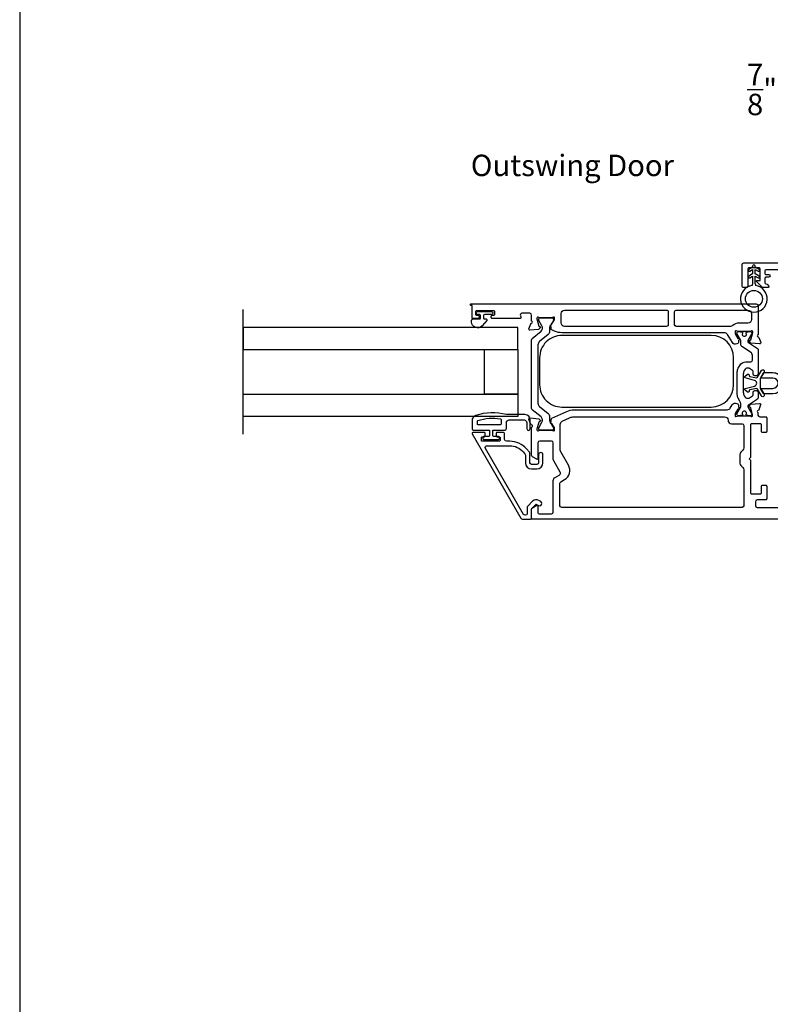
# Model space of a CAD drawing. Extents: x 0 to 68, y 0 to 44.
# Drawn here: x 34 to 42.4, y 11 to 22.1 of the extents above; entities that cross this region are included whole.
import ezdxf
from ezdxf.enums import TextEntityAlignment as Align

# ---------------------------------------------------------------- set-up
doc = ezdxf.new("R2010")
doc.units = 0
doc.header["$LTSCALE"] = 2
doc.header["$MEASUREMENT"] = 0
doc.header["$PDMODE"] = 3
doc.layers.get('0').update_dxf_attribs({"linetype": 'CONTINUOUS'})
doc.layers.get('DEFPOINTS').update_dxf_attribs({"color": 3, "linetype": 'CONTINUOUS'})
doc.styles.get("Standard").update_dxf_attribs({"font": 'arial.ttf'})
doc.dimstyles.get("Standard").update_dxf_attribs({"dimtxt": 0.24, "dimasz": 0.3, "dimexe": 0.0625, "dimexo": 0.18, "dimgap": 0.09, "dimtad": 0, "dimdec": 4, "dimzin": 0, "dimdsep": 46, "dimlunit": 4, "dimtxsty": 'STANDARD', "dimcen": 0, "dimadec": 5, "dimazin": 0, "dimtfac": 1, "dimtdec": 4, "dimtofl": 0, "dimtmove": 0, "dimatfit": 3, "dimfxl": 1, "dimtolj": 1, "dimtzin": 0, "dimarcsym": 0})

# ---------------------------------------------------------------- blocks, each defined once
blk = doc.blocks.new('*D212')
at = {"color": 0, "lineweight": -2, "transparency": 16777216}
for p, q in [((42.855, 20.901), (42.855, 21.367)), ((43.758, 20.901), (43.758, 21.367)), ((42.855, 21.305), (42.555, 21.305)), ((43.458, 21.305), (43.155, 21.305))]:
    blk.add_line(p, q, dxfattribs=at)
at = {"color": 0, "transparency": 16777216}
for points in [[(43.155, 21.355), (43.155, 21.255), (42.855, 21.305)], [(43.458, 21.355), (43.458, 21.255), (43.758, 21.305)]]:
    blk.add_solid(points, dxfattribs=at)
at = {"layer": 'DEFPOINTS', "color": 0, "transparency": 16777216}
for p in [(42.855, 21.305), (42.855, 20.721), (43.758, 20.721)]:
    blk.add_point(p, dxfattribs=at)
at = {"color": 0, "transparency": 16777216, "insert": (42.326, 21.305), "char_height": 0.24, "attachment_point": 5}
blk.add_mtext('\\A1;{\\H1x;\\S7/8;}"', dxfattribs=at)

msp = doc.modelspace()

# ---------------------------------------------------------------- linework, layer by layer
msp.add_line((36.5083, 17.43714), (36.5083, 18.83714))
for points in [[(34.00001, 44.00001), (34.00001, 0), (68.00002, 0), (68.00002, 44.00001)], [(39.58856, 18.63714), (36.5083, 18.63714), (36.5083, 18.38715), (39.58856, 18.38715)], [(39.21359, 18.38715), (39.58856, 18.38715), (39.58856, 17.88722), (39.21359, 17.88722)], [(36.5083, 17.88722), (39.58856, 17.88722), (39.58856, 17.63723), (36.5083, 17.63723)]]:
    msp.add_lwpolyline(points, close=True)
for points in [[(42.25289, 19.12059), (42.25112, 19.12207, -0.22171809), (42.24933, 19.1259), (42.24933, 19.21251), (42.28158, 19.19389, 1.00002189), (42.29208, 19.21208), (42.24933, 19.23676), (42.24933, 19.28751), (42.28158, 19.26889, 1.00002794), (42.29208, 19.28708), (42.24933, 19.31176), (42.24933, 19.32226, 1.00001011), (42.22033, 19.32226), (42.22033, 19.31176), (42.17758, 19.28708, 1.00002794), (42.18808, 19.26889), (42.22033, 19.28751), (42.22033, 19.23676), (42.17758, 19.21208, 1.00002189), (42.18808, 19.19389), (42.22033, 19.21251), (42.22033, 19.1259, -0.22227346), (42.21855, 19.12207), (42.21677, 19.12059, 0.22227346), (42.21499, 19.11676), (42.21499, 19.10544, 15.05120538), (42.25468, 19.10544), (42.25468, 19.11676, 0.22126693)], [(41.27347, 18.66709, -0.41427795), (41.25377, 18.64739), (40.11219, 18.64739, -0.41425273), (40.07279, 18.68679), (40.07279, 18.79088, -0.41425273), (40.11219, 18.83028), (41.25377, 18.83028, -0.41427795), (41.27347, 18.81058)], [(42.16698, 18.83028, -0.41419317), (42.20638, 18.79088), (42.20638, 18.72391, -0.41419449), (42.16698, 18.68451), (42.06476, 18.68451, 0.1900675), (41.99753, 18.658, -0.19004361), (41.97064, 18.64739), (41.36408, 18.64739, -0.41419372), (41.34438, 18.66709), (41.34438, 18.81058, -0.41419372), (41.36408, 18.83028)], [(39.83033, 18.4777, 0.22446722), (39.81306, 18.44116), (39.81306, 17.78537, 0.22446672), (39.83033, 17.74884), (39.9258, 17.67044, -0.22446671), (39.94307, 17.63391), (39.94307, 17.59666, 0.13153638), (39.9494, 17.57302), (39.98535, 17.51076, -0.13218146), (39.9864, 17.50682), (39.9864, 17.49869, -0.41422351), (39.97065, 17.48293), (39.8367, 17.48293, -0.41422351), (39.82094, 17.49869), (39.82094, 17.50682, -0.1310701), (39.82199, 17.51076), (39.85789, 17.57294, 0.36698515), (39.84696, 17.63311), (39.74926, 17.71335, -0.22456233), (39.74206, 17.72857), (39.74206, 18.49787, -0.22456212), (39.74926, 18.51309), (39.84692, 18.5933, 0.36654074), (39.85789, 18.65342), (39.82199, 18.71579, -0.1313274), (39.82094, 18.71972), (39.82094, 18.72785, -0.41422399), (39.8367, 18.74361), (39.97065, 18.74361, -0.41422399), (39.9864, 18.72785), (39.9864, 18.71972, -0.13218437), (39.98535, 18.71578), (39.9494, 18.65352, 0.13153624), (39.94307, 18.62988), (39.94307, 18.59263, -0.22446722), (39.9258, 18.5561)], [(42.05935, 17.84229, -0.13168328), (42.04879, 17.88169), (42.04879, 18.13999, -0.1316832), (42.05935, 18.17939), (42.0769, 18.20979, -0.2679518), (42.14514, 18.24919), (42.1985, 18.24919, 0.41419317), (42.21819, 18.26888), (42.21819, 18.32318, 0.25395416), (42.20025, 18.35622), (42.10612, 18.41734, -0.25390594), (42.08819, 18.45038), (42.08819, 18.48043, 0.13162578), (42.08396, 18.49619), (42.04643, 18.56119, -0.13144189), (42.04485, 18.5671), (42.04485, 18.57421, -0.41422536), (42.06061, 18.58996), (42.08425, 18.58996), (42.08425, 18.58602), (42.09902, 18.58602, -0.4753831), (42.10673, 18.57655, -0.1460345), (42.10591, 18.56986, 1.52689304), (42.14925, 18.56986, -0.14534281), (42.14843, 18.57655, -0.4751766), (42.15614, 18.58602), (42.17092, 18.58602), (42.17092, 18.58996), (42.19456, 18.58996, -0.41422536), (42.21031, 18.57421), (42.21031, 18.5671, -0.13144189), (42.20873, 18.56119), (42.1712, 18.49619, 0.13149175), (42.16698, 18.48043), (42.16698, 18.47819, 0.25417315), (42.17236, 18.46828), (42.27585, 18.40108, -0.25380132), (42.28123, 18.39116), (42.28123, 18.11327, -0.41419503), (42.26153, 18.09357), (42.24577, 18.09357, -0.41419503), (42.22607, 18.11327), (42.22607, 18.14378, 0.25380442), (42.22069, 18.15369), (42.18578, 18.17637, 0.14492803), (42.17934, 18.17827), (42.1531, 18.17827, 0.26794447), (42.13604, 18.16842), (42.12632, 18.15159, 0.1316832), (42.11576, 18.11219), (42.11576, 17.90948, 0.13168343), (42.12632, 17.87008), (42.13604, 17.85325, 0.26794642), (42.1531, 17.8434), (42.17934, 17.8434, 0.14492928), (42.18578, 17.84531), (42.22069, 17.86798, 0.25380209), (42.22607, 17.8779), (42.22607, 17.90841, -0.4141941), (42.24577, 17.92811), (42.26153, 17.92811, -0.4141941), (42.28123, 17.90841), (42.28123, 17.84325, -0.25380287), (42.27585, 17.83334), (42.17236, 17.76614, 0.25416811), (42.16698, 17.75622), (42.16698, 17.75399, 0.13149172), (42.1712, 17.73823), (42.20873, 17.67323, -0.13144056), (42.21031, 17.66732), (42.21031, 17.66021, -0.41422409), (42.19456, 17.64445), (42.17092, 17.64445), (42.17092, 17.64839), (42.15614, 17.64839, -0.47517824), (42.14843, 17.65787, -0.14534301), (42.14925, 17.66455, 1.52689071), (42.10591, 17.66455, -0.1460347), (42.10673, 17.65787, -0.47538474), (42.09902, 17.64839), (42.08425, 17.64839), (42.08425, 17.64445), (42.06061, 17.64445, -0.41422409), (42.04485, 17.66021), (42.04485, 17.66732, -0.13144056), (42.04643, 17.67323), (42.08396, 17.73823, 0.13162575), (42.08819, 17.75399), (42.08819, 17.77122, 0.13168324), (42.07763, 17.81062)], [(42.16417, 18.1111, -0.63127266), (42.18046, 18.10334), (42.18046, 18.09423, 0.36814433), (42.18887, 18.08436), (42.26443, 18.07214, 0.39172379), (42.27574, 18.07965), (42.31829, 18.15334, -1.00000752), (42.3486, 18.13584), (42.30624, 18.06247), (42.30624, 17.95921), (42.3486, 17.88584, -1.00000752), (42.31829, 17.86833), (42.27574, 17.94202, 0.39172354), (42.26443, 17.94953), (42.18887, 17.93732, 0.36814446), (42.18046, 17.92745), (42.18046, 17.91833, -0.6312725), (42.16417, 17.91058), (42.13371, 17.9353, -0.61176793), (42.13694, 17.95055), (42.24179, 17.97889, 0.76555582), (42.24179, 18.04278), (42.13694, 18.07112, -0.61176811), (42.13371, 18.08637)], [(39.45916, 17.56834, -0.41416238), (39.48915, 17.59833), (39.65714, 17.59833, -0.4142406), (39.68713, 17.56834), (39.68713, 17.50134, 0.99997892), (39.72713, 17.50134), (39.72713, 17.59833, 0.4142131), (39.66714, 17.65833), (39.45916, 17.65833, 0.14693757), (39.11415, 17.64763, 0.32254613), (39.07319, 17.59073), (39.07319, 17.50334, 0.41421812), (39.09319, 17.48334), (39.27017, 17.48334), (39.27017, 17.42535, -0.41432433), (39.25818, 17.41335), (39.20618, 17.41335, 0.41432344), (39.19418, 17.40135), (39.19418, 17.39035, 0.41432344), (39.20618, 17.37835), (39.36916, 17.37835, 0.41418515), (39.38116, 17.39035), (39.38116, 17.40135, 0.41418515), (39.36916, 17.41335), (39.31717, 17.41335, -0.41418604), (39.30517, 17.42535), (39.30517, 17.48334), (39.43916, 17.48334, 0.41425249), (39.45916, 17.50334)], [(41.98408, 17.55535), (42.10189, 17.55535, -0.4141941), (42.12159, 17.53565), (42.12159, 17.2865, -0.1989426), (42.11005, 17.25865), (42.08979, 17.23839, 0.1989426), (42.07825, 17.21053), (42.07825, 17.11374, 0.19894236), (42.08979, 17.08588), (42.11005, 17.06562, -0.19894284), (42.12159, 17.03777), (42.12159, 16.63619, -0.41419372), (42.10189, 16.61649), (40.07931, 16.61649, -0.41419372), (40.05961, 16.63619), (40.05961, 16.88823, -0.26793453), (40.06946, 16.90529), (40.11101, 16.92928, 0.41420639), (40.15427, 17.09073), (40.0686, 17.23911, -0.13162821), (40.06332, 17.25881), (40.06332, 17.54909, -0.29150743), (40.08607, 17.5848), (40.16814, 17.62307, -0.10950571), (40.21809, 17.63414), (41.90529, 17.63414, -0.41425383), (41.94469, 17.59474, 0.4141945)], [(39.08656, 17.45893, 0.57735027), (39.07634, 17.44121), (39.62186, 16.49633, 0.26794919), (39.63891, 16.48648), (39.73026, 16.48648, 0.41421356), (39.74207, 16.4983), (39.74207, 16.60063, -0.19891237), (39.74438, 16.6062), (39.7887, 16.65052, -0.33948557), (39.7982, 16.65177), (39.82002, 16.63917, 1), (39.84503, 16.68247), (39.82321, 16.69507, 0.33948557), (39.75334, 16.68588), (39.69784, 16.63037, 0.19891237), (39.69207, 16.61645), (39.69207, 16.54948, -0.41421356), (39.67239, 16.52979), (39.66846, 16.52979, -0.26794919), (39.65141, 16.53963), (39.22431, 17.2794, -0.57735027), (39.24136, 17.30893), (39.49718, 17.30893, -0.21612709), (39.64612, 17.2414), (39.6668, 17.21778, -0.18181031), (39.67168, 17.20481), (39.67168, 17.11888, 0.41421356), (39.74137, 17.0492), (39.79961, 17.0492, 0.41421356), (39.8693, 17.11888), (39.8693, 17.20704, 1), (39.8193, 17.20704), (39.8193, 17.11888, -0.41421356), (39.79961, 17.0992), (39.74137, 17.0992, -0.41421356), (39.72168, 17.11888), (39.72168, 17.22361, 0.18181031), (39.7168, 17.23658), (39.68373, 17.27434, 0.21612709), (39.49718, 17.35893), (39.45879, 17.35893, -0.41421356), (39.4391, 17.37861), (39.4391, 17.44712, 0.41421356), (39.42729, 17.45893), (39.3533, 17.45893, 0.41421356), (39.34542, 17.45105), (39.34542, 17.4168, 0.41421356), (39.3533, 17.40893), (39.38005, 17.40893, -0.41421356), (39.38792, 17.40105), (39.38792, 17.3668, -0.41421356), (39.38005, 17.35893), (39.1858, 17.35893, -0.41421356), (39.17792, 17.3668), (39.17792, 17.40105, -0.41421356), (39.1858, 17.40893), (39.21255, 17.40893, 0.41421356), (39.22042, 17.4168), (39.22042, 17.45105, 0.41421356), (39.21255, 17.45893)]]:
    msp.add_lwpolyline(points, format="xyb", close=True)
for points in [[(42.87851, 19.28139), (42.3703, 19.28139, 0.41407336), (42.35848, 19.26957), (42.35848, 19.242, 0.41407336), (42.3703, 19.23018), (42.39827, 19.23018, -0.35637334), (42.41757, 19.21442, -0.35637334), (42.39827, 19.19866), (42.3703, 19.19866, 0.41407336), (42.35848, 19.18684), (42.35848, 19.13563, 0.41407336), (42.3703, 19.12381, -0.41422399), (42.40182, 19.09229, -0.41438357), (42.39394, 19.08441), (42.33206, 19.08441, -0.19902389), (42.32649, 19.08672), (42.26681, 19.14639, -0.66819508), (42.27378, 19.1632), (42.30377, 19.1632), (42.30377, 19.29518, 0.41427423), (42.29393, 19.30503), (42.17574, 19.30503, 0.41410577), (42.16589, 19.29518), (42.16589, 19.09426, -0.41428912), (42.15604, 19.08441), (42.1127, 19.08441, -0.41412067), (42.10285, 19.09426), (42.10285, 19.34049, -0.41419744), (42.12255, 19.36019), (42.83957, 19.36019, 0.41407336)], [(39.06131, 18.88134, -0.99992188), (39.06131, 18.90105), (42.26153, 18.90105, -0.41419372), (42.28123, 18.88135), (42.28123, 18.55408, 0.79281047), (42.28214, 18.53108, -0.26355388), (42.29101, 18.52352), (42.31124, 18.46794, -0.54863094), (42.29911, 18.45212), (42.20163, 18.46065), (42.18426, 18.47802, -0.57759832), (42.18779, 18.4912), (42.19445, 18.49299, 0.26807602), (42.20002, 18.49856), (42.22134, 18.57814), (42.22134, 18.58602, 0.68855931), (42.20072, 18.5939, -0.21345474), (42.19191, 18.58996), (42.06476, 18.58996, -0.06313354), (42.06279, 18.59021), (42.03421, 18.59759, 0.49025981), (42.02436, 18.58996), (42.02436, 18.56943, 0.13793126), (42.02609, 18.56327), (42.05624, 18.51389, -0.36105282), (42.06814, 18.50982), (42.0702, 18.50645, -0.58112258), (42.06192, 18.49147), (42.06192, 18.46735, -0.29138902), (42.0551, 18.45664), (42.04325, 18.45112, -0.3818695), (41.99298, 18.4663), (41.93724, 18.55761, 0.26143445), (41.90361, 18.57648), (40.08337, 18.57648, -0.10951568), (40.00012, 18.59494), (39.96721, 18.61029, -0.2915159), (39.96038, 18.621), (39.96038, 18.64512, -0.58128537), (39.95211, 18.6601), (39.95416, 18.66346, -0.36105282), (39.96606, 18.66754), (39.99621, 18.71692, 0.13793431), (39.99794, 18.72308), (39.99794, 18.74361, 0.4902505), (39.98809, 18.75124), (39.95951, 18.74386, -0.0630966), (39.95754, 18.74361), (39.83039, 18.74361, -0.21345474), (39.82158, 18.74755, 0.6884874), (39.80096, 18.73967), (39.80096, 18.73179), (39.82228, 18.65221, 0.26792189), (39.82785, 18.64663), (39.83451, 18.64485, -0.57726338), (39.83804, 18.63167), (39.82067, 18.6143), (39.72319, 18.60577, -0.54863094), (39.71106, 18.62158), (39.73129, 18.67717, -0.26355974), (39.74016, 18.68473, 0.79272862), (39.74108, 18.70772), (39.74108, 18.77498, 0.41419372), (39.72138, 18.79468), (39.63257, 18.79468, 0.57733902), (39.61551, 18.76513), (39.62234, 18.75332, -0.57733902), (39.6121, 18.73559), (39.30162, 18.73559, -0.41427628), (39.2898, 18.74741), (39.2898, 18.76316, -0.41427189), (39.30162, 18.77498), (39.31738, 18.77498, 0.41427628), (39.3292, 18.7868), (39.3292, 18.81044, 0.41427628), (39.31738, 18.82226), (39.12434, 18.82226, 0.41427628), (39.11252, 18.81044), (39.11252, 18.7868, 0.41427628), (39.12434, 18.77498), (39.1401, 18.77498, -0.41427189), (39.15192, 18.76316), (39.15192, 18.74741, -0.41427628), (39.1401, 18.73559), (39.081, 18.73559, -0.41407647), (39.07312, 18.74347), (39.07312, 18.88134), (39.06131, 18.88134)], [(39.13724, 18.81634), (39.28879, 18.81634, -0.99990066), (39.28879, 18.78091), (39.21551, 18.78091, 0.4141882), (39.20351, 18.76891), (39.20351, 18.74291, 0.41418209), (39.21551, 18.73091), (39.23053, 18.73091, -0.64313743), (39.23806, 18.71439), (39.18583, 18.65431, -0.69371326), (39.06652, 18.69891), (39.06652, 18.71491, -0.41410017), (39.08252, 18.73091), (39.15652, 18.73091, 0.41418209), (39.16852, 18.74291), (39.16852, 18.76891, 0.4141882), (39.15652, 18.78091), (39.13724, 18.78091, -1.00003311), (39.13724, 18.81634)], [(42.00715, 17.99321), (42.00715, 18.29621, 0.41421351), (41.75715, 18.54621), (40.08115, 18.54621, 0.41421433), (39.83115, 18.29621), (39.83115, 17.99321, 0.41421426), (40.08115, 17.74321), (41.75715, 17.74321, 0.41421345), (42.00715, 17.99321)], [(42.34341, 17.89484), (42.4488, 17.89484, 1.00000548), (42.4488, 18.12684), (42.34341, 18.12684), (42.34456, 18.12884), (42.4488, 18.12884, -1.00000096), (42.4488, 17.89284), (42.34456, 17.89284), (42.34341, 17.89484), (42.30992, 17.95284), (42.4488, 17.95284, 0.99998662), (42.4488, 18.06884), (42.30992, 18.06884), (42.34341, 18.12684)], [(39.96819, 17.61677), (40.13484, 17.69448, -0.10951469), (40.21809, 17.71293), (41.9363, 17.71293, 0.2613739), (41.96993, 17.7318), (41.99209, 17.76812, -0.38186909), (42.04237, 17.7833), (42.05421, 17.77777, -0.29138858), (42.06103, 17.76706), (42.06103, 17.74294, -0.58112503), (42.06931, 17.72796), (42.06726, 17.7246, -0.36105206), (42.05535, 17.72052), (42.02521, 17.67114, 0.13793085), (42.02348, 17.66498), (42.02348, 17.64445, 0.49025524), (42.03333, 17.63682), (42.06191, 17.6442, -0.063106), (42.06388, 17.64445), (42.19102, 17.64445, -0.21345647), (42.19983, 17.64051, 0.68848629), (42.22046, 17.64839), (42.22046, 17.65627), (42.19914, 17.73585, 0.26792571), (42.19357, 17.74143), (42.1869, 17.74321, -0.57726411), (42.18337, 17.75639), (42.20074, 17.77377), (42.29822, 17.78229, -0.548627), (42.31036, 17.76648), (42.29013, 17.7109, -0.26355924), (42.28126, 17.70333, 0.7928097), (42.28034, 17.68034), (42.28034, 17.65384, 0.4141941), (42.30004, 17.63414), (42.36657, 17.63414, -0.41427353), (42.37839, 17.62232), (42.37839, 17.46943, -0.41427408), (42.36657, 17.45761), (42.33111, 17.45761, -0.41427408), (42.31929, 17.46943), (42.31929, 17.54428, 0.41427454), (42.30747, 17.5561), (42.20826, 17.5561, 0.41427454), (42.19644, 17.54428), (42.19644, 17.17789), (42.18068, 17.16213), (42.19644, 17.14638), (42.19644, 16.77999, 0.41427189), (42.20826, 16.76817), (42.30747, 16.76817, 0.41427189), (42.31929, 16.77999), (42.31929, 16.85484, -0.41427628), (42.33111, 16.86666), (42.36657, 16.86666, -0.41427628), (42.37839, 16.85484), (42.37839, 16.71302, -0.41427809), (42.36657, 16.7012), (42.27129, 16.7012, 0.41419372), (42.25159, 16.6815), (42.25159, 16.63619, 0.41419372), (42.27129, 16.61649), (42.83977, 16.61649, -0.41427628)], [(39.14118, 17.54334, -0.4140595), (39.13319, 17.55134), (39.13319, 17.58494, -0.32567478), (39.13873, 17.59255, -0.1194866), (39.39247, 17.6114, -0.36691507), (39.39916, 17.60351), (39.39916, 17.55134, -0.41414541), (39.39116, 17.54334), (39.14118, 17.54334)], [(43.04857, 16.48648), (39.75388, 16.48648, -0.41427189), (39.74206, 16.4983), (39.74206, 16.59752, -0.26805365), (39.75191, 16.61458), (39.80116, 16.64301, -0.57734833), (39.81297, 16.63619), (39.81297, 16.5574, 0.41407336), (39.82479, 16.54558), (39.96507, 16.54558, 0.41419372), (39.98476, 16.56528), (39.98476, 16.92008, -0.26799359), (40.00446, 16.95419), (40.05652, 16.98425, 0.41412283), (40.06373, 17.01116), (39.99028, 17.13839, -0.1317368), (39.985, 17.15809), (39.985, 17.3414, 0.41419503), (39.9653, 17.3611), (39.83267, 17.3611, 0.41419503), (39.81297, 17.3414), (39.81297, 17.1641, -0.57734988), (39.80116, 17.15728), (39.75191, 17.18571, -0.26805315), (39.74206, 17.20277), (39.74206, 17.51221, -0.22520432), (39.7464, 17.52136, 0.63571614), (39.74114, 17.54211, -0.2637307), (39.73227, 17.54967), (39.71204, 17.60525, -0.54862646), (39.72418, 17.62107), (39.82166, 17.61254), (39.83903, 17.59517, -0.57740425), (39.8355, 17.58199), (39.82884, 17.5802, 0.26807975), (39.82327, 17.57463), (39.80194, 17.49505), (39.80194, 17.48717, 0.68848601), (39.82257, 17.47929, -0.21345664), (39.83138, 17.48323), (39.95853, 17.48323, -0.06311523), (39.9605, 17.48298), (39.98907, 17.4756, 0.49025444), (39.99892, 17.48323), (39.99892, 17.50376, 0.13793008), (39.99719, 17.50992), (39.96705, 17.5593, -0.36105195), (39.95514, 17.56337), (39.95309, 17.56674, -0.58104491), (39.96137, 17.58172), (39.96137, 17.60606, -0.29151512), (39.96819, 17.61677)]]:
    msp.add_lwpolyline(points, format="xyb")
msp.add_circle((42.23483, 18.95676), 0.095)

# ---------------------------------------------------------------- texts
msp.add_text('Outswing Door', height=0.24).set_placement((40.19883, 20.33366), align=Align.CENTER)

# ---------------------------------------------------------------- dimensions: what is measured, and where the dimension line sits
dim = msp.add_linear_dim(base=(42.85522, 21.30451), p1=(43.7575, 20.7212), p2=(42.85522, 20.7212), dimstyle='STANDARD', override={"dimpost": '\\X'})
dim.commit()
dim.dimension.update_dxf_attribs({"geometry": '*D212', "text_midpoint": (42.32647, 21.30451)})

doc.saveas('drawing.dxf')
